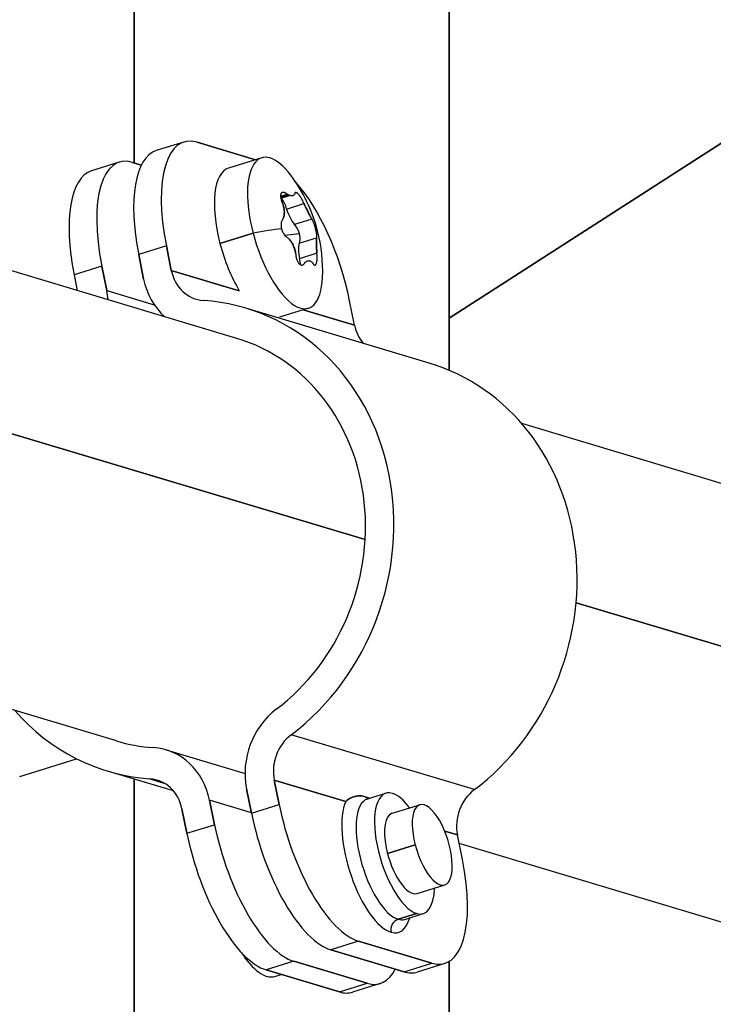
# Model space of a CAD drawing. Units: millimetres. Extents: x 98 to 1965, y 1029 to 2448.
# Drawn here: x 1022 to 1055, y 1742 to 1789 of the extents above; entities that cross this region are included whole.
import ezdxf

# ---------------------------------------------------------------- set-up
doc = ezdxf.new("R2010")
doc.units = ezdxf.units.MM
doc.header["$LTSCALE"] = 10
doc.layers.add('Spigoli visibili(ISO)', color=179, linetype='Continuous', lineweight=25, true_color=0x262659)

msp = doc.modelspace()

# ---------------------------------------------------------------- linework, layer by layer
at = {"layer": 'Spigoli visibili(ISO)'}
for p, q in [((1085.158, 1801.915), (1042.741, 1774.651)), ((1042.741, 1774.651), (1085.158, 1801.915)), ((1027.741, 1793.777), (1027.741, 1782.041)), ((1027.741, 1782.041), (1027.741, 1793.777)), ((1042.741, 1772.172), (1042.741, 1793.777)), ((1042.741, 1793.777), (1042.741, 1772.172)), ((1032.624, 1773.692), (991.555, 1785.979)), ((1030.104, 1783.035), (1028.786, 1782.625)), ((1033.511, 1782.193), (1030.732, 1783.024)), ((1030.732, 1783.024), (1033.511, 1782.193)), ((1027.028, 1782.077), (1025.71, 1781.667)), ((1028.075, 1781.941), (1027.656, 1782.066)), ((1027.656, 1782.066), (1028.075, 1781.941)), ((1033.808, 1782.285), (1032.23, 1781.794)), ((1034.707, 1780.454), (1035.02, 1780.551)), ((1034.709, 1780.417), (1035.065, 1780.528)), ((1035.172, 1780.487), (1034.72, 1780.346)), ((1034.993, 1779.847), (1035.822, 1780.105)), ((1034.993, 1779.847), (1035.822, 1780.105)), ((1036.193, 1779.368), (1035.364, 1779.111)), ((1036.193, 1779.368), (1035.364, 1779.111)), ((1033.399, 1778.704), (1031.821, 1778.213)), ((1031.821, 1778.213), (1033.399, 1778.704)), ((1035.607, 1778.665), (1034.917, 1778.586)), ((1035.596, 1778.219), (1036.425, 1778.477)), ((1035.596, 1778.219), (1036.425, 1778.477)), ((1029.269, 1778.089), (1027.951, 1777.679)), ((1029.269, 1778.089), (1027.951, 1777.679)), ((1029.504, 1776.925), (1029.269, 1778.089)), ((1029.269, 1778.089), (1029.504, 1776.925)), ((1027.951, 1777.679), (1028.186, 1776.515)), ((1028.186, 1776.515), (1027.951, 1777.679)), ((1036.436, 1777.74), (1035.608, 1777.482)), ((1036.436, 1777.74), (1035.608, 1777.482)), ((1026.193, 1777.132), (1024.875, 1776.722)), ((1026.193, 1777.132), (1024.875, 1776.722)), ((1026.193, 1777.132), (1026.428, 1775.967)), ((1026.428, 1775.967), (1026.193, 1777.132)), ((1029.504, 1776.925), (1032.743, 1775.956)), ((1032.743, 1775.956), (1029.504, 1776.925)), ((1024.875, 1776.722), (1025.027, 1775.965)), ((997.668, 1776.399), (1038.737, 1764.112)), ((1038.737, 1764.112), (997.668, 1776.399)), ((1026.428, 1775.967), (1028.692, 1775.29)), ((1026.428, 1775.967), (1028.692, 1775.29)), ((1038.232, 1774.314), (1037.997, 1775.478)), ((1038.232, 1774.314), (1037.997, 1775.478)), ((1041.782, 1772.518), (1033.054, 1775.129)), ((1036.037, 1775.124), (1034.649, 1774.692)), ((1035.786, 1775.046), (1038.232, 1774.314)), ((1038.232, 1774.314), (1035.786, 1775.046)), ((1096.287, 1754.646), (1046.195, 1769.632)), ((1026.892, 1754.532), (985.823, 1766.819)), ((1048.783, 1761.107), (1102.4, 1745.065)), ((1102.4, 1745.065), (1048.783, 1761.107)), ((1043.942, 1752.217), (1035.215, 1754.829)), ((1043.942, 1752.217), (1035.215, 1754.829)), ((1029.257, 1754.105), (1033.014, 1752.981)), ((1022.282, 1752.837), (1024.988, 1753.679)), ((1029.604, 1752.154), (1026.462, 1753.094)), ((1027.741, 1752.712), (1027.741, 1713.777)), ((1027.741, 1713.777), (1027.741, 1752.712)), ((1028.476, 1752.731), (1029.154, 1752.528)), ((1037.809, 1751.649), (1034.406, 1752.667)), ((1034.406, 1752.667), (1034.641, 1751.502)), ((1034.641, 1751.502), (1034.406, 1752.667)), ((1034.406, 1752.667), (1037.809, 1751.649)), ((1033.323, 1751.092), (1033.087, 1752.257)), ((1033.087, 1752.257), (1033.323, 1751.092)), ((1031.565, 1750.545), (1031.33, 1751.709)), ((1033.318, 1751.114), (1031.33, 1751.709)), ((1031.33, 1751.709), (1031.565, 1750.545)), ((1033.318, 1751.114), (1031.33, 1751.709)), ((1038.842, 1751.769), (1039.72, 1752.042)), ((1030.011, 1751.299), (1030.246, 1750.135)), ((1030.246, 1750.135), (1030.011, 1751.299)), ((1033.323, 1751.092), (1034.641, 1751.502)), ((1033.323, 1751.092), (1034.641, 1751.502)), ((1040.018, 1751.087), (1041.336, 1751.498)), ((1030.246, 1750.135), (1031.565, 1750.545)), ((1030.246, 1750.135), (1031.565, 1750.545)), ((1043.133, 1750.056), (1042.527, 1750.237)), ((1042.527, 1750.237), (1043.133, 1750.056)), ((1043.369, 1748.891), (1043.133, 1750.056)), ((1043.369, 1748.891), (1043.133, 1750.056)), ((1041.118, 1749.588), (1039.8, 1749.178)), ((1039.8, 1749.178), (1041.118, 1749.588)), ((1090.555, 1735.485), (1043.216, 1749.648)), ((1041.207, 1747.268), (1042.525, 1747.679)), ((1040.311, 1746.045), (1041.19, 1746.319)), ((1041.19, 1746.319), (1040.311, 1746.045)), ((1040.625, 1746.04), (1041.504, 1746.313)), ((1038.415, 1745.001), (1037.096, 1744.591)), ((1038.415, 1745.001), (1037.096, 1744.591)), ((1040.587, 1743.547), (1037.096, 1744.591)), ((1037.096, 1744.591), (1040.587, 1743.547)), ((1038.415, 1745.001), (1041.906, 1743.957)), ((1041.906, 1743.957), (1038.415, 1745.001)), ((1035.338, 1744.044), (1034.02, 1743.633)), ((1035.338, 1744.044), (1034.02, 1743.633)), ((1037.511, 1742.589), (1034.02, 1743.633)), ((1034.02, 1743.633), (1037.511, 1742.589)), ((1035.338, 1744.044), (1038.829, 1742.999)), ((1038.829, 1742.999), (1035.338, 1744.044)), ((1040.587, 1743.547), (1041.906, 1743.957)), ((1040.587, 1743.547), (1041.906, 1743.957)), ((1042.534, 1743.946), (1041.215, 1743.535)), ((1042.741, 1713.777), (1042.741, 1744.04)), ((1042.741, 1744.04), (1042.741, 1713.777)), ((1034.436, 1743.328), (1034.733, 1743.42)), ((1037.511, 1742.589), (1038.829, 1742.999)), ((1037.511, 1742.589), (1038.829, 1742.999)), ((1039.457, 1742.988), (1038.139, 1742.578))]:
    msp.add_line(p, q, dxfattribs=at)
for start, end in [(14.5693, 37.1021), (357.4775, 14.5693)]:
    msp.add_arc((1029.213, 1776.927), 7.5, start, end, dxfattribs=at)
for centre, major_axis, ratio, start_param, end_param in [((1031.888, 1777.306), (-1.783, 5.729), 0.390714, 6.026007, 7.596803), ((1031.888, 1777.306), (-1.783, 5.729), 0.390714, 6.026007, 7.596803), ((1030.569, 1776.896), (-1.783, 5.729), 0.390714, 0, 1.313618), ((1030.569, 1776.896), (-1.783, 5.729), 0.390714, 0, 1.313618), ((1034.922, 1778.704), (-1.115, 3.581), 0.390714, 5.457263, 7.732959), ((1034.922, 1778.704), (-1.115, 3.581), 0.390714, 5.457263, 7.732959), ((1028.811, 1776.349), (-1.783, 5.729), 0.390714, 6.026007, 7.596803), ((1028.811, 1776.349), (-1.783, 5.729), 0.390714, 6.026007, 7.596803), ((1027.493, 1775.938), (-1.783, 5.729), 0.390714, 0, 1.313618), ((1033.344, 1778.213), (-1.115, 3.581), 0.390714, 0, 1.449773), ((1035.379, 1776.262), (-1.783, 5.729), 0.390714, 4.45521, 5.591071), ((1035.379, 1776.262), (-1.783, 5.729), 0.390714, 4.45521, 5.591071), ((1034.774, 1779.914), (0.149, -0.477), 0.390714, 2.496971, 2.599815), ((1034.774, 1779.914), (0.149, -0.477), 0.390714, 1.310571, 2.496967), ((1035.418, 1779.987), (-0.34, 1.094), 0.390714, 1.576976, 2.369768), ((1029.213, 1776.927), (7.259, 1.887), 0.111131, 0.673987, 0.927653), ((1029.213, 1776.927), (-7.259, -1.887), 0.111131, 3.815579, 4.069245), ((1035.404, 1778.665), (0.149, -0.477), 0.390714, 1.449756, 2.636173), ((1029.213, 1776.927), (7.259, 1.887), 0.111131, 0, 0.134121), ((1029.213, 1776.927), (7.259, 1.887), 0.111131, 0, 0.134121), ((1034.922, 1778.704), (1.115, -3.581), 0.390714, 4.591366, 7.109107), ((1034.922, 1778.704), (1.115, -3.581), 0.390714, 4.591366, 7.109107), ((1035.404, 1778.665), (0.149, -0.477), 0.390714, 0.263374, 1.449756), ((1033.344, 1778.213), (-1.115, 3.581), 0.390714, 1.449773, 2.125893), ((1036.106, 1777.342), (-0.34, 1.094), 0.390714, 0.529778, 1.322571), ((1035.424, 1777.415), (0.149, -0.477), 0.390714, 0.962835, 1.588975), ((1031.262, 1777.472), (-0.573, -1.916), 0.890238, 5.252257, 6.483216), ((1031.262, 1777.472), (-0.573, -1.916), 0.890238, 5.252257, 6.483216), ((1031.262, 1777.472), (-1.003, -3.353), 0.890238, 5.252257, 5.888429), ((1031.262, 1777.472), (-1.003, -3.353), 0.890238, 5.252257, 5.888429), ((1023.352, 1775.01), (1.003, 3.353), 0.890238, 5.122468, 5.252257), ((1023.352, 1775.01), (1.003, 3.353), 0.890238, 5.122468, 5.252257), ((1029.758, 1764.112), (3.296, 11.017), 0.890238, 4.021297, 6.483216), ((1029.758, 1764.112), (3.296, 11.017), 0.890238, 4.021297, 6.483216), ((1039.99, 1774.861), (0.573, 1.916), 0.890238, 2.110664, 2.61676), ((1039.99, 1774.861), (0.573, 1.916), 0.890238, 2.110664, 2.61676), ((1029.758, 1764.112), (2.866, 9.58), 0.890238, 4.021297, 6.283185), ((1029.758, 1764.112), (2.866, 9.58), 0.890238, 4.021297, 6.283185), ((1038.486, 1761.501), (3.296, 11.017), 0.890238, 4.021297, 6.283185), ((1038.486, 1761.501), (3.296, 11.017), 0.890238, 4.021297, 6.283185), ((1029.758, 1764.112), (-3.296, -11.017), 0.890238, 5.76671, 6.483216), ((1029.758, 1764.112), (-3.296, -11.017), 0.890238, 5.76671, 6.483216), ((1036.164, 1753.214), (-1.003, -3.353), 0.890238, 4.021297, 5.252257), ((1036.164, 1753.214), (-1.003, -3.353), 0.890238, 4.021297, 5.252257), ((1029.758, 1764.112), (-2.866, -9.58), 0.890238, 0, 0.200031), ((1029.758, 1764.112), (-2.866, -9.58), 0.890238, 0, 0.200031), ((1036.164, 1753.214), (0.573, 1.916), 0.890238, 0.879705, 2.110664), ((1036.164, 1753.214), (-0.573, -1.916), 0.890238, 4.021297, 5.252257), ((1028.253, 1750.752), (1.003, 3.353), 0.890238, 5.252257, 6.483216), ((1028.253, 1750.752), (1.003, 3.353), 0.890238, 5.252257, 6.483216), ((1028.253, 1750.752), (0.573, 1.916), 0.890238, 5.252257, 6.483216), ((1040.612, 1749.178), (-0.892, 2.864), 0.390714, 6.026007, 9.167599), ((1040.612, 1749.178), (-0.892, 2.864), 0.390714, 6.026007, 9.167599), ((1044.891, 1750.603), (0.573, 1.916), 0.890238, 0.879705, 2.110664), ((1044.891, 1750.603), (0.573, 1.916), 0.890238, 0.879705, 2.110664), ((1039.294, 1748.767), (1.04, -3.342), 0.390714, 3.56421, 6.026007), ((1039.294, 1748.767), (1.04, -3.342), 0.390714, 3.56421, 6.026007), ((1039.733, 1748.904), (0.892, -2.864), 0.390714, 3.141593, 6.026007), ((1039.733, 1748.904), (0.892, -2.864), 0.390714, 3.141593, 6.026007), ((1039.059, 1752.24), (-0.143, -0.479), 0.890238, 5.786616, 6.172845), ((1039.059, 1752.24), (-0.143, -0.479), 0.890238, 5.786616, 6.172845), ((1040.612, 1749.178), (-0.892, 2.864), 0.390714, 5.442117, 6.026007), ((1040.612, 1749.178), (-0.892, 2.864), 0.390714, 5.442117, 6.026007), ((1041.93, 1749.588), (-0.594, 1.91), 0.390714, 4.591366, 7.732959), ((1041.93, 1749.588), (-0.594, 1.91), 0.390714, 4.591366, 7.732959), ((1037.259, 1750.719), (1.783, -5.729), 0.390714, 4.45521, 6.026007), ((1037.259, 1750.719), (1.783, -5.729), 0.390714, 4.45521, 6.026007), ((1035.941, 1750.309), (1.783, -5.729), 0.390714, 4.45521, 6.026007), ((1035.941, 1750.309), (1.783, -5.729), 0.390714, 4.45521, 6.026007), ((1040.612, 1749.178), (-0.594, 1.91), 0.390714, 0, 1.313618), ((1034.183, 1749.762), (1.783, -5.729), 0.390714, 4.45521, 6.026007), ((1034.183, 1749.762), (1.783, -5.729), 0.390714, 4.45521, 6.026007), ((1032.865, 1749.351), (1.783, -5.729), 0.390714, 4.45521, 6.026007), ((1032.865, 1749.351), (1.783, -5.729), 0.390714, 4.45521, 6.026007), ((1040.612, 1749.178), (0.594, -1.91), 0.390714, 4.45521, 6.283185), ((1041.93, 1749.588), (0.594, -1.91), 0.390714, 4.591366, 7.732959), ((1041.93, 1749.588), (0.594, -1.91), 0.390714, 4.591366, 7.732959), ((1040.75, 1749.675), (1.783, -5.729), 0.390714, 6.026007, 7.596803), ((1040.75, 1749.675), (1.783, -5.729), 0.390714, 6.026007, 7.596803), ((1040.612, 1749.178), (0.892, -2.864), 0.390714, 6.026007, 7.124254), ((1040.612, 1749.178), (0.892, -2.864), 0.390714, 6.026007, 7.124254), ((1040.407, 1745.569), (-0.143, -0.479), 0.890238, 3.68146, 5.252257), ((1040.407, 1745.569), (0.143, 0.479), 0.890238, 0.539868, 2.110664), ((1039.294, 1748.767), (1.04, -3.342), 0.390714, 6.026007, 6.824285), ((1039.294, 1748.767), (1.04, -3.342), 0.390714, 6.026007, 6.824285), ((1039.733, 1748.904), (0.892, -2.864), 0.390714, 6.026007, 6.283185), ((1039.733, 1748.904), (0.892, -2.864), 0.390714, 6.026007, 6.283185), ((1033.321, 1746.908), (1.115, -3.581), 0.390714, 5.332989, 6.283185), ((1037.674, 1748.717), (1.783, -5.729), 0.390714, 6.026007, 6.669091), ((1037.674, 1748.717), (1.783, -5.729), 0.390714, 6.026007, 6.669091), ((1039.432, 1749.264), (1.783, -5.729), 0.390714, 6.026007, 6.283185), ((1039.432, 1749.264), (1.783, -5.729), 0.390714, 6.026007, 6.283185), ((1036.356, 1748.307), (1.783, -5.729), 0.390714, 6.026007, 6.283185), ((1036.356, 1748.307), (1.783, -5.729), 0.390714, 6.026007, 6.283185)]:
    msp.add_ellipse(centre, major_axis=major_axis, ratio=ratio, start_param=start_param, end_param=end_param, dxfattribs=at)
for points, knots in [([(1035.02, 1780.551), (1034.997, 1780.571), (1034.973, 1780.588), (1034.95, 1780.601), (1034.927, 1780.615), (1034.905, 1780.625), (1034.884, 1780.631), (1034.863, 1780.637), (1034.843, 1780.64), (1034.825, 1780.639), (1034.807, 1780.638), (1034.791, 1780.634), (1034.776, 1780.626), (1034.762, 1780.618), (1034.75, 1780.607), (1034.74, 1780.593), (1034.73, 1780.579), (1034.723, 1780.563), (1034.717, 1780.544), (1034.712, 1780.526), (1034.709, 1780.506), (1034.707, 1780.485), (1034.706, 1780.465), (1034.706, 1780.444), (1034.708, 1780.422), (1034.71, 1780.4), (1034.714, 1780.376), (1034.719, 1780.351), (1034.724, 1780.325), (1034.732, 1780.298), (1034.74, 1780.271), (1034.749, 1780.243), (1034.76, 1780.215), (1034.772, 1780.187), (1034.783, 1780.159), (1034.796, 1780.132), (1034.81, 1780.105)], [0, 0, 0, 0, 0.0941082, 0.0941082, 0.0941082, 0.1871179, 0.1871179, 0.1871179, 0.2796206, 0.2796206, 0.2796206, 0.3703908, 0.3703908, 0.3703908, 0.4590494, 0.4590494, 0.4590494, 0.5437598, 0.5437598, 0.5437598, 0.6226066, 0.6226066, 0.6226066, 0.6943387, 0.6943387, 0.6943387, 0.767689, 0.767689, 0.767689, 0.8452707, 0.8452707, 0.8452707, 0.9240762, 0.9240762, 0.9240762, 1, 1, 1, 1]), ([(1035.02, 1780.551), (1034.999, 1780.57), (1034.977, 1780.585), (1034.955, 1780.598), (1034.954, 1780.599), (1034.952, 1780.6), (1034.95, 1780.601), (1034.929, 1780.614), (1034.908, 1780.623), (1034.888, 1780.63), (1034.887, 1780.63), (1034.885, 1780.631), (1034.884, 1780.631), (1034.865, 1780.637), (1034.847, 1780.64), (1034.83, 1780.639), (1034.828, 1780.639), (1034.827, 1780.639), (1034.825, 1780.639), (1034.809, 1780.638), (1034.794, 1780.635), (1034.78, 1780.628), (1034.779, 1780.627), (1034.777, 1780.626), (1034.776, 1780.626), (1034.763, 1780.619), (1034.752, 1780.609), (1034.742, 1780.596), (1034.742, 1780.595), (1034.741, 1780.594), (1034.74, 1780.593), (1034.73, 1780.579), (1034.723, 1780.563), (1034.717, 1780.544), (1034.712, 1780.526), (1034.709, 1780.506), (1034.707, 1780.485), (1034.706, 1780.465), (1034.706, 1780.444), (1034.708, 1780.422), (1034.71, 1780.4), (1034.714, 1780.376), (1034.719, 1780.351), (1034.724, 1780.325), (1034.732, 1780.298), (1034.74, 1780.271), (1034.749, 1780.243), (1034.76, 1780.215), (1034.772, 1780.187), (1034.783, 1780.159), (1034.796, 1780.132), (1034.81, 1780.105)], [0, 0, 0, 0, 0.0867441, 0.0867441, 0.0867441, 0.0941082, 0.0941082, 0.0941082, 0.1804418, 0.1804418, 0.1804418, 0.1871179, 0.1871179, 0.1871179, 0.2708509, 0.2708509, 0.2708509, 0.2796206, 0.2796206, 0.2796206, 0.3620261, 0.3620261, 0.3620261, 0.3703908, 0.3703908, 0.3703908, 0.4515068, 0.4515068, 0.4515068, 0.4590494, 0.4590494, 0.4590494, 0.5437598, 0.5437598, 0.5437598, 0.6226066, 0.6226066, 0.6226066, 0.6943387, 0.6943387, 0.6943387, 0.767689, 0.767689, 0.767689, 0.8452707, 0.8452707, 0.8452707, 0.9240762, 0.9240762, 0.9240762, 1, 1, 1, 1]), ([(1035.822, 1780.105), (1035.811, 1780.132), (1035.8, 1780.158), (1035.788, 1780.185), (1035.775, 1780.213), (1035.761, 1780.241), (1035.747, 1780.268), (1035.733, 1780.295), (1035.718, 1780.322), (1035.703, 1780.347), (1035.689, 1780.372), (1035.674, 1780.396), (1035.659, 1780.418), (1035.645, 1780.44), (1035.63, 1780.461), (1035.616, 1780.481), (1035.6, 1780.502), (1035.584, 1780.522), (1035.569, 1780.54), (1035.552, 1780.559), (1035.536, 1780.576), (1035.52, 1780.59), (1035.504, 1780.604), (1035.489, 1780.616), (1035.474, 1780.624), (1035.46, 1780.633), (1035.447, 1780.638), (1035.435, 1780.639), (1035.423, 1780.64), (1035.413, 1780.638), (1035.405, 1780.632), (1035.396, 1780.626), (1035.39, 1780.616), (1035.386, 1780.602), (1035.382, 1780.589), (1035.38, 1780.571), (1035.38, 1780.551)], [0, 0, 0, 0, 0.074514, 0.074514, 0.074514, 0.1518939, 0.1518939, 0.1518939, 0.228573, 0.228573, 0.228573, 0.3013848, 0.3013848, 0.3013848, 0.3721997, 0.3721997, 0.3721997, 0.4501913, 0.4501913, 0.4501913, 0.5347681, 0.5347681, 0.5347681, 0.6240773, 0.6240773, 0.6240773, 0.7160508, 0.7160508, 0.7160508, 0.8099293, 0.8099293, 0.8099293, 0.9044414, 0.9044414, 0.9044414, 1, 1, 1, 1]), ([(1035.822, 1780.105), (1035.811, 1780.132), (1035.8, 1780.158), (1035.788, 1780.185), (1035.775, 1780.213), (1035.761, 1780.241), (1035.747, 1780.268), (1035.733, 1780.295), (1035.718, 1780.322), (1035.703, 1780.347), (1035.689, 1780.372), (1035.674, 1780.396), (1035.659, 1780.418), (1035.645, 1780.44), (1035.63, 1780.461), (1035.616, 1780.481), (1035.6, 1780.502), (1035.584, 1780.522), (1035.569, 1780.54), (1035.552, 1780.559), (1035.536, 1780.576), (1035.52, 1780.59), (1035.506, 1780.603), (1035.492, 1780.614), (1035.478, 1780.622), (1035.477, 1780.623), (1035.476, 1780.623), (1035.474, 1780.624), (1035.461, 1780.632), (1035.449, 1780.637), (1035.439, 1780.639), (1035.437, 1780.639), (1035.436, 1780.639), (1035.435, 1780.639), (1035.424, 1780.64), (1035.415, 1780.638), (1035.408, 1780.634), (1035.407, 1780.633), (1035.406, 1780.632), (1035.405, 1780.632), (1035.397, 1780.626), (1035.391, 1780.617), (1035.387, 1780.606), (1035.387, 1780.604), (1035.386, 1780.603), (1035.386, 1780.602), (1035.382, 1780.59), (1035.38, 1780.575), (1035.38, 1780.557), (1035.38, 1780.555), (1035.38, 1780.553), (1035.38, 1780.551)], [0, 0, 0, 0, 0.074514, 0.074514, 0.074514, 0.1518939, 0.1518939, 0.1518939, 0.228573, 0.228573, 0.228573, 0.3013848, 0.3013848, 0.3013848, 0.3721997, 0.3721997, 0.3721997, 0.4501913, 0.4501913, 0.4501913, 0.5347681, 0.5347681, 0.5347681, 0.6156262, 0.6156262, 0.6156262, 0.6240773, 0.6240773, 0.6240773, 0.7061644, 0.7061644, 0.7061644, 0.7160508, 0.7160508, 0.7160508, 0.7995127, 0.7995127, 0.7995127, 0.8099293, 0.8099293, 0.8099293, 0.8959862, 0.8959862, 0.8959862, 0.9044414, 0.9044414, 0.9044414, 0.9909128, 0.9909128, 0.9909128, 1, 1, 1, 1]), ([(1035.38, 1780.551), (1035.374, 1780.539), (1035.367, 1780.528), (1035.359, 1780.518), (1035.351, 1780.509), (1035.341, 1780.501), (1035.33, 1780.494), (1035.32, 1780.488), (1035.308, 1780.483), (1035.294, 1780.48), (1035.281, 1780.477), (1035.267, 1780.475), (1035.252, 1780.475), (1035.236, 1780.475), (1035.22, 1780.477), (1035.202, 1780.48), (1035.185, 1780.483), (1035.166, 1780.488), (1035.147, 1780.494), (1035.127, 1780.501), (1035.107, 1780.509), (1035.086, 1780.518), (1035.065, 1780.528), (1035.043, 1780.539), (1035.02, 1780.551)], [0, 0, 0, 0, 0.1250138, 0.1250138, 0.1250138, 0.2499814, 0.2499814, 0.2499814, 0.3749921, 0.3749921, 0.3749921, 0.4999713, 0.4999713, 0.4999713, 0.6249658, 0.6249658, 0.6249658, 0.7500019, 0.7500019, 0.7500019, 0.8749851, 0.8749851, 0.8749851, 1, 1, 1, 1]), ([(1034.822, 1779.368), (1034.831, 1779.388), (1034.84, 1779.408), (1034.847, 1779.43), (1034.848, 1779.433), (1034.85, 1779.436), (1034.851, 1779.44), (1034.858, 1779.461), (1034.864, 1779.484), (1034.869, 1779.506), (1034.87, 1779.51), (1034.871, 1779.514), (1034.872, 1779.518), (1034.876, 1779.541), (1034.88, 1779.565), (1034.883, 1779.589), (1034.883, 1779.593), (1034.883, 1779.596), (1034.884, 1779.6), (1034.886, 1779.624), (1034.887, 1779.649), (1034.888, 1779.675), (1034.888, 1779.676), (1034.888, 1779.678), (1034.888, 1779.68), (1034.888, 1779.703), (1034.887, 1779.727), (1034.886, 1779.752), (1034.884, 1779.774), (1034.882, 1779.797), (1034.879, 1779.819), (1034.877, 1779.842), (1034.873, 1779.865), (1034.869, 1779.888), (1034.864, 1779.912), (1034.859, 1779.936), (1034.853, 1779.96), (1034.847, 1779.989), (1034.839, 1780.017), (1034.83, 1780.046), (1034.824, 1780.066), (1034.817, 1780.086), (1034.81, 1780.105)], [0, 0, 0, 0, 0.103974, 0.103974, 0.103974, 0.1207621, 0.1207621, 0.1207621, 0.224584, 0.224584, 0.224584, 0.2424699, 0.2424699, 0.2424699, 0.3450047, 0.3450047, 0.3450047, 0.3599613, 0.3599613, 0.3599613, 0.4618636, 0.4618636, 0.4618636, 0.4684371, 0.4684371, 0.4684371, 0.5632191, 0.5632191, 0.5632191, 0.6491025, 0.6491025, 0.6491025, 0.7351936, 0.7351936, 0.7351936, 0.8234535, 0.8234535, 0.8234535, 0.9280143, 0.9280143, 0.9280143, 1, 1, 1, 1]), ([(1034.81, 1780.105), (1034.819, 1780.081), (1034.826, 1780.057), (1034.834, 1780.033), (1034.841, 1780.009), (1034.848, 1779.984), (1034.853, 1779.96), (1034.859, 1779.936), (1034.864, 1779.912), (1034.869, 1779.888), (1034.873, 1779.865), (1034.877, 1779.842), (1034.879, 1779.819), (1034.882, 1779.797), (1034.884, 1779.774), (1034.886, 1779.752), (1034.887, 1779.727), (1034.888, 1779.703), (1034.888, 1779.68), (1034.888, 1779.652), (1034.886, 1779.626), (1034.884, 1779.6), (1034.881, 1779.572), (1034.877, 1779.545), (1034.872, 1779.518), (1034.866, 1779.491), (1034.859, 1779.465), (1034.851, 1779.44), (1034.842, 1779.415), (1034.833, 1779.391), (1034.822, 1779.368)], [0, 0, 0, 0, 0.0876105, 0.0876105, 0.0876105, 0.1765465, 0.1765465, 0.1765465, 0.2648064, 0.2648064, 0.2648064, 0.3508975, 0.3508975, 0.3508975, 0.4367809, 0.4367809, 0.4367809, 0.5315629, 0.5315629, 0.5315629, 0.6400387, 0.6400387, 0.6400387, 0.7575301, 0.7575301, 0.7575301, 0.8792379, 0.8792379, 0.8792379, 1, 1, 1, 1]), ([(1036.193, 1779.368), (1036.18, 1779.391), (1036.167, 1779.415), (1036.154, 1779.44), (1036.14, 1779.465), (1036.126, 1779.492), (1036.111, 1779.519), (1036.097, 1779.547), (1036.082, 1779.575), (1036.067, 1779.605), (1036.052, 1779.634), (1036.037, 1779.663), (1036.021, 1779.694), (1036.006, 1779.724), (1035.991, 1779.754), (1035.976, 1779.785), (1035.96, 1779.816), (1035.945, 1779.848), (1035.929, 1779.88), (1035.912, 1779.915), (1035.895, 1779.95), (1035.878, 1779.986), (1035.859, 1780.026), (1035.84, 1780.066), (1035.822, 1780.105)], [0, 0, 0, 0, 0.1211635, 0.1211635, 0.1211635, 0.2440194, 0.2440194, 0.2440194, 0.3666674, 0.3666674, 0.3666674, 0.4873904, 0.4873904, 0.4873904, 0.6053314, 0.6053314, 0.6053314, 0.7254781, 0.7254781, 0.7254781, 0.8548612, 0.8548612, 0.8548612, 1, 1, 1, 1]), ([(1035.822, 1780.105), (1035.837, 1780.072), (1035.853, 1780.039), (1035.869, 1780.005), (1035.872, 1779.999), (1035.875, 1779.992), (1035.878, 1779.986), (1035.894, 1779.953), (1035.91, 1779.92), (1035.926, 1779.887), (1035.927, 1779.885), (1035.928, 1779.883), (1035.929, 1779.88), (1035.945, 1779.848), (1035.96, 1779.816), (1035.976, 1779.785), (1035.991, 1779.754), (1036.006, 1779.724), (1036.021, 1779.694), (1036.037, 1779.663), (1036.052, 1779.634), (1036.067, 1779.605), (1036.082, 1779.575), (1036.097, 1779.547), (1036.111, 1779.519), (1036.126, 1779.492), (1036.14, 1779.466), (1036.153, 1779.441), (1036.167, 1779.415), (1036.18, 1779.391), (1036.193, 1779.368)], [0, 0, 0, 0, 0.1215746, 0.1215746, 0.1215746, 0.1451388, 0.1451388, 0.1451388, 0.2665173, 0.2665173, 0.2665173, 0.2745219, 0.2745219, 0.2745219, 0.3946686, 0.3946686, 0.3946686, 0.5126096, 0.5126096, 0.5126096, 0.6333326, 0.6333326, 0.6333326, 0.7559806, 0.7559806, 0.7559806, 0.8779903, 0.8779903, 0.8779903, 1, 1, 1, 1]), ([(1034.822, 1779.368), (1034.807, 1779.355), (1034.793, 1779.338), (1034.782, 1779.319), (1034.77, 1779.299), (1034.76, 1779.277), (1034.752, 1779.253), (1034.744, 1779.229), (1034.738, 1779.203), (1034.734, 1779.175), (1034.73, 1779.148), (1034.728, 1779.12), (1034.729, 1779.09), (1034.729, 1779.06), (1034.731, 1779.03), (1034.735, 1778.999), (1034.74, 1778.968), (1034.746, 1778.936), (1034.754, 1778.905)], [0, 0, 0, 0, 0.1704513, 0.1704513, 0.1704513, 0.3414307, 0.3414307, 0.3414307, 0.5096572, 0.5096572, 0.5096572, 0.6731182, 0.6731182, 0.6731182, 0.8368659, 0.8368659, 0.8368659, 1, 1, 1, 1]), ([(1034.822, 1779.368), (1034.807, 1779.355), (1034.793, 1779.338), (1034.782, 1779.319), (1034.77, 1779.299), (1034.76, 1779.277), (1034.752, 1779.253), (1034.744, 1779.229), (1034.738, 1779.203), (1034.734, 1779.175), (1034.73, 1779.148), (1034.728, 1779.12), (1034.729, 1779.09), (1034.729, 1779.06), (1034.731, 1779.03), (1034.735, 1778.999), (1034.74, 1778.968), (1034.746, 1778.936), (1034.754, 1778.905)], [0, 0, 0, 0, 0.1704513, 0.1704513, 0.1704513, 0.3414307, 0.3414307, 0.3414307, 0.5096572, 0.5096572, 0.5096572, 0.6731182, 0.6731182, 0.6731182, 0.8368659, 0.8368659, 0.8368659, 1, 1, 1, 1]), ([(1036.379, 1778.905), (1036.371, 1778.936), (1036.362, 1778.968), (1036.353, 1778.999), (1036.343, 1779.03), (1036.333, 1779.06), (1036.323, 1779.09), (1036.313, 1779.12), (1036.302, 1779.148), (1036.291, 1779.175), (1036.28, 1779.203), (1036.269, 1779.229), (1036.258, 1779.253), (1036.247, 1779.277), (1036.235, 1779.299), (1036.224, 1779.319), (1036.214, 1779.338), (1036.203, 1779.355), (1036.193, 1779.368)], [0, 0, 0, 0, 0.1630389, 0.1630389, 0.1630389, 0.3268476, 0.3268476, 0.3268476, 0.4901698, 0.4901698, 0.4901698, 0.6583692, 0.6583692, 0.6583692, 0.8294015, 0.8294015, 0.8294015, 1, 1, 1, 1]), ([(1036.379, 1778.905), (1036.371, 1778.936), (1036.362, 1778.968), (1036.353, 1778.999), (1036.343, 1779.03), (1036.333, 1779.06), (1036.323, 1779.09), (1036.313, 1779.12), (1036.302, 1779.148), (1036.291, 1779.175), (1036.28, 1779.203), (1036.269, 1779.229), (1036.258, 1779.253), (1036.247, 1779.277), (1036.235, 1779.299), (1036.225, 1779.319), (1036.214, 1779.338), (1036.203, 1779.355), (1036.193, 1779.368)], [0, 0, 0, 0, 0.163039, 0.163039, 0.163039, 0.326848, 0.326848, 0.326848, 0.49017, 0.49017, 0.49017, 0.658369, 0.658369, 0.658369, 0.829185, 0.829185, 0.829185, 1, 1, 1, 1]), ([(1034.754, 1778.905), (1034.762, 1778.874), (1034.772, 1778.843), (1034.784, 1778.812), (1034.796, 1778.782), (1034.809, 1778.752), (1034.824, 1778.724), (1034.839, 1778.696), (1034.855, 1778.669), (1034.872, 1778.644), (1034.89, 1778.619), (1034.909, 1778.595), (1034.928, 1778.574), (1034.948, 1778.552), (1034.969, 1778.533), (1034.99, 1778.517), (1035.011, 1778.501), (1035.032, 1778.487), (1035.054, 1778.477)], [0, 0, 0, 0, 0.1630389, 0.1630389, 0.1630389, 0.3268476, 0.3268476, 0.3268476, 0.4901698, 0.4901698, 0.4901698, 0.6583692, 0.6583692, 0.6583692, 0.8294015, 0.8294015, 0.8294015, 1, 1, 1, 1]), ([(1034.754, 1778.905), (1034.762, 1778.874), (1034.772, 1778.843), (1034.784, 1778.812), (1034.796, 1778.782), (1034.809, 1778.752), (1034.824, 1778.724), (1034.839, 1778.696), (1034.855, 1778.669), (1034.872, 1778.644), (1034.89, 1778.619), (1034.909, 1778.595), (1034.928, 1778.574), (1034.948, 1778.552), (1034.969, 1778.533), (1034.99, 1778.517), (1035.011, 1778.501), (1035.032, 1778.487), (1035.054, 1778.477)], [0, 0, 0, 0, 0.1630389, 0.1630389, 0.1630389, 0.3268476, 0.3268476, 0.3268476, 0.4901698, 0.4901698, 0.4901698, 0.6583692, 0.6583692, 0.6583692, 0.8291846, 0.8291846, 0.8291846, 1, 1, 1, 1]), ([(1036.425, 1778.477), (1036.428, 1778.487), (1036.431, 1778.5), (1036.433, 1778.517), (1036.435, 1778.533), (1036.435, 1778.552), (1036.434, 1778.574), (1036.434, 1778.595), (1036.432, 1778.619), (1036.429, 1778.644), (1036.427, 1778.669), (1036.423, 1778.696), (1036.418, 1778.724), (1036.413, 1778.752), (1036.408, 1778.782), (1036.401, 1778.812), (1036.394, 1778.843), (1036.387, 1778.874), (1036.379, 1778.905)], [0, 0, 0, 0, 0.1704513, 0.1704513, 0.1704513, 0.3414307, 0.3414307, 0.3414307, 0.5096572, 0.5096572, 0.5096572, 0.6731182, 0.6731182, 0.6731182, 0.8368659, 0.8368659, 0.8368659, 1, 1, 1, 1]), ([(1036.425, 1778.477), (1036.428, 1778.487), (1036.431, 1778.5), (1036.433, 1778.517), (1036.435, 1778.533), (1036.435, 1778.552), (1036.434, 1778.574), (1036.434, 1778.595), (1036.432, 1778.619), (1036.429, 1778.644), (1036.427, 1778.669), (1036.423, 1778.696), (1036.418, 1778.724), (1036.413, 1778.752), (1036.408, 1778.782), (1036.401, 1778.812), (1036.394, 1778.843), (1036.387, 1778.874), (1036.379, 1778.905)], [0, 0, 0, 0, 0.1704513, 0.1704513, 0.1704513, 0.3414307, 0.3414307, 0.3414307, 0.5096572, 0.5096572, 0.5096572, 0.6731182, 0.6731182, 0.6731182, 0.8368659, 0.8368659, 0.8368659, 1, 1, 1, 1]), ([(1035.054, 1778.477), (1035.076, 1778.457), (1035.097, 1778.436), (1035.118, 1778.413), (1035.139, 1778.39), (1035.159, 1778.365), (1035.178, 1778.339), (1035.198, 1778.313), (1035.217, 1778.286), (1035.234, 1778.258), (1035.252, 1778.229), (1035.268, 1778.2), (1035.284, 1778.17), (1035.299, 1778.14), (1035.313, 1778.11), (1035.327, 1778.078), (1035.34, 1778.046), (1035.353, 1778.013), (1035.364, 1777.979), (1035.377, 1777.943), (1035.388, 1777.906), (1035.397, 1777.868), (1035.408, 1777.826), (1035.417, 1777.783), (1035.425, 1777.74)], [0, 0, 0, 0, 0.1211635, 0.1211635, 0.1211635, 0.2440194, 0.2440194, 0.2440194, 0.3666674, 0.3666674, 0.3666674, 0.4873904, 0.4873904, 0.4873904, 0.6053314, 0.6053314, 0.6053314, 0.7254781, 0.7254781, 0.7254781, 0.8548612, 0.8548612, 0.8548612, 1, 1, 1, 1]), ([(1035.425, 1777.74), (1035.419, 1777.776), (1035.411, 1777.812), (1035.402, 1777.848), (1035.401, 1777.855), (1035.399, 1777.862), (1035.397, 1777.868), (1035.388, 1777.904), (1035.378, 1777.939), (1035.367, 1777.973), (1035.366, 1777.975), (1035.365, 1777.977), (1035.364, 1777.979), (1035.353, 1778.013), (1035.34, 1778.046), (1035.327, 1778.078), (1035.313, 1778.11), (1035.299, 1778.14), (1035.284, 1778.17), (1035.268, 1778.2), (1035.252, 1778.229), (1035.234, 1778.258), (1035.217, 1778.286), (1035.198, 1778.313), (1035.178, 1778.339), (1035.159, 1778.365), (1035.139, 1778.39), (1035.118, 1778.413), (1035.097, 1778.436), (1035.076, 1778.457), (1035.054, 1778.477)], [0, 0, 0, 0, 0.1215746, 0.1215746, 0.1215746, 0.1451388, 0.1451388, 0.1451388, 0.2665173, 0.2665173, 0.2665173, 0.2745219, 0.2745219, 0.2745219, 0.3946686, 0.3946686, 0.3946686, 0.5126096, 0.5126096, 0.5126096, 0.6333326, 0.6333326, 0.6333326, 0.7559806, 0.7559806, 0.7559806, 0.8788365, 0.8788365, 0.8788365, 1, 1, 1, 1]), ([(1036.436, 1777.74), (1036.435, 1777.766), (1036.433, 1777.792), (1036.431, 1777.818), (1036.43, 1777.844), (1036.428, 1777.87), (1036.427, 1777.896), (1036.426, 1777.921), (1036.424, 1777.946), (1036.423, 1777.971), (1036.422, 1777.995), (1036.421, 1778.019), (1036.421, 1778.043), (1036.42, 1778.066), (1036.419, 1778.089), (1036.419, 1778.111), (1036.418, 1778.136), (1036.418, 1778.16), (1036.417, 1778.184), (1036.417, 1778.211), (1036.417, 1778.237), (1036.417, 1778.262), (1036.417, 1778.289), (1036.417, 1778.315), (1036.418, 1778.34), (1036.419, 1778.366), (1036.419, 1778.39), (1036.421, 1778.413), (1036.422, 1778.436), (1036.423, 1778.457), (1036.425, 1778.477)], [0, 0, 0, 0, 0.0876105, 0.0876105, 0.0876105, 0.1765465, 0.1765465, 0.1765465, 0.2648064, 0.2648064, 0.2648064, 0.3508975, 0.3508975, 0.3508975, 0.4367809, 0.4367809, 0.4367809, 0.5315629, 0.5315629, 0.5315629, 0.6400387, 0.6400387, 0.6400387, 0.7575301, 0.7575301, 0.7575301, 0.8792379, 0.8792379, 0.8792379, 1, 1, 1, 1]), ([(1036.425, 1778.477), (1036.423, 1778.46), (1036.422, 1778.442), (1036.421, 1778.423), (1036.421, 1778.419), (1036.421, 1778.416), (1036.421, 1778.413), (1036.42, 1778.394), (1036.419, 1778.373), (1036.418, 1778.351), (1036.418, 1778.348), (1036.418, 1778.344), (1036.418, 1778.34), (1036.417, 1778.319), (1036.417, 1778.296), (1036.417, 1778.272), (1036.417, 1778.269), (1036.417, 1778.266), (1036.417, 1778.262), (1036.417, 1778.239), (1036.417, 1778.214), (1036.417, 1778.189), (1036.417, 1778.187), (1036.417, 1778.186), (1036.417, 1778.184), (1036.418, 1778.16), (1036.418, 1778.136), (1036.419, 1778.111), (1036.419, 1778.089), (1036.42, 1778.066), (1036.421, 1778.043), (1036.421, 1778.019), (1036.422, 1777.995), (1036.423, 1777.971), (1036.424, 1777.946), (1036.426, 1777.921), (1036.427, 1777.896), (1036.428, 1777.87), (1036.43, 1777.844), (1036.431, 1777.818), (1036.433, 1777.792), (1036.435, 1777.766), (1036.436, 1777.74)], [0, 0, 0, 0, 0.103974, 0.103974, 0.103974, 0.1207621, 0.1207621, 0.1207621, 0.224584, 0.224584, 0.224584, 0.2424699, 0.2424699, 0.2424699, 0.3450047, 0.3450047, 0.3450047, 0.3599613, 0.3599613, 0.3599613, 0.4618636, 0.4618636, 0.4618636, 0.4684371, 0.4684371, 0.4684371, 0.5632191, 0.5632191, 0.5632191, 0.6491025, 0.6491025, 0.6491025, 0.7351936, 0.7351936, 0.7351936, 0.8234535, 0.8234535, 0.8234535, 0.9123895, 0.9123895, 0.9123895, 1, 1, 1, 1]), ([(1035.425, 1777.74), (1035.426, 1777.711), (1035.428, 1777.681), (1035.431, 1777.652), (1035.434, 1777.621), (1035.439, 1777.59), (1035.445, 1777.56), (1035.451, 1777.531), (1035.458, 1777.502), (1035.467, 1777.474), (1035.475, 1777.448), (1035.484, 1777.422), (1035.494, 1777.398), (1035.503, 1777.375), (1035.514, 1777.352), (1035.525, 1777.332), (1035.538, 1777.309), (1035.551, 1777.289), (1035.565, 1777.271), (1035.581, 1777.251), (1035.597, 1777.234), (1035.613, 1777.221), (1035.631, 1777.206), (1035.649, 1777.195), (1035.667, 1777.188), (1035.685, 1777.181), (1035.704, 1777.178), (1035.722, 1777.178), (1035.74, 1777.179), (1035.758, 1777.184), (1035.776, 1777.193), (1035.793, 1777.202), (1035.81, 1777.215), (1035.825, 1777.232), (1035.84, 1777.249), (1035.854, 1777.27), (1035.867, 1777.294)], [0, 0, 0, 0, 0.074514, 0.074514, 0.074514, 0.1518939, 0.1518939, 0.1518939, 0.228573, 0.228573, 0.228573, 0.3013848, 0.3013848, 0.3013848, 0.3721997, 0.3721997, 0.3721997, 0.4501913, 0.4501913, 0.4501913, 0.5347681, 0.5347681, 0.5347681, 0.6240773, 0.6240773, 0.6240773, 0.7160508, 0.7160508, 0.7160508, 0.8099293, 0.8099293, 0.8099293, 0.9044414, 0.9044414, 0.9044414, 1, 1, 1, 1]), ([(1035.867, 1777.294), (1035.882, 1777.31), (1035.898, 1777.323), (1035.913, 1777.335), (1035.929, 1777.347), (1035.944, 1777.357), (1035.96, 1777.365), (1035.976, 1777.373), (1035.991, 1777.379), (1036.007, 1777.383), (1036.023, 1777.387), (1036.038, 1777.389), (1036.054, 1777.389), (1036.069, 1777.389), (1036.084, 1777.387), (1036.099, 1777.383), (1036.114, 1777.379), (1036.129, 1777.373), (1036.144, 1777.365), (1036.158, 1777.357), (1036.172, 1777.347), (1036.186, 1777.335), (1036.2, 1777.323), (1036.213, 1777.31), (1036.226, 1777.294)], [0, 0, 0, 0, 0.1250138, 0.1250138, 0.1250138, 0.2499814, 0.2499814, 0.2499814, 0.3749921, 0.3749921, 0.3749921, 0.4999713, 0.4999713, 0.4999713, 0.6249658, 0.6249658, 0.6249658, 0.7500019, 0.7500019, 0.7500019, 0.8749851, 0.8749851, 0.8749851, 1, 1, 1, 1]), ([(1036.226, 1777.294), (1036.238, 1777.27), (1036.249, 1777.25), (1036.261, 1777.233), (1036.273, 1777.216), (1036.285, 1777.203), (1036.297, 1777.194), (1036.309, 1777.185), (1036.321, 1777.18), (1036.333, 1777.178), (1036.344, 1777.177), (1036.355, 1777.18), (1036.366, 1777.187), (1036.376, 1777.194), (1036.385, 1777.204), (1036.394, 1777.218), (1036.403, 1777.231), (1036.41, 1777.247), (1036.417, 1777.267), (1036.423, 1777.285), (1036.429, 1777.305), (1036.433, 1777.328), (1036.438, 1777.348), (1036.441, 1777.37), (1036.444, 1777.394), (1036.447, 1777.418), (1036.449, 1777.443), (1036.45, 1777.47), (1036.451, 1777.498), (1036.451, 1777.527), (1036.451, 1777.557), (1036.45, 1777.588), (1036.449, 1777.619), (1036.446, 1777.65), (1036.444, 1777.68), (1036.441, 1777.71), (1036.436, 1777.74)], [0, 0, 0, 0, 0.094108, 0.094108, 0.094108, 0.187118, 0.187118, 0.187118, 0.279621, 0.279621, 0.279621, 0.370391, 0.370391, 0.370391, 0.459049, 0.459049, 0.459049, 0.54376, 0.54376, 0.54376, 0.622607, 0.622607, 0.622607, 0.694339, 0.694339, 0.694339, 0.767689, 0.767689, 0.767689, 0.845271, 0.845271, 0.845271, 0.924076, 0.924076, 0.924076, 1, 1, 1, 1]), ([(1036.226, 1777.294), (1036.237, 1777.272), (1036.247, 1777.253), (1036.259, 1777.237), (1036.259, 1777.236), (1036.26, 1777.234), (1036.261, 1777.233), (1036.272, 1777.217), (1036.284, 1777.205), (1036.295, 1777.196), (1036.296, 1777.195), (1036.296, 1777.195), (1036.297, 1777.194), (1036.308, 1777.186), (1036.319, 1777.181), (1036.33, 1777.179), (1036.331, 1777.179), (1036.332, 1777.179), (1036.333, 1777.178), (1036.343, 1777.177), (1036.353, 1777.18), (1036.363, 1777.185), (1036.364, 1777.186), (1036.365, 1777.186), (1036.366, 1777.187), (1036.375, 1777.193), (1036.384, 1777.202), (1036.392, 1777.214), (1036.393, 1777.215), (1036.393, 1777.217), (1036.394, 1777.218), (1036.403, 1777.231), (1036.41, 1777.247), (1036.417, 1777.267), (1036.423, 1777.285), (1036.429, 1777.305), (1036.433, 1777.328), (1036.438, 1777.348), (1036.441, 1777.37), (1036.444, 1777.394), (1036.447, 1777.418), (1036.449, 1777.443), (1036.45, 1777.47), (1036.451, 1777.498), (1036.451, 1777.527), (1036.451, 1777.557), (1036.45, 1777.588), (1036.449, 1777.619), (1036.446, 1777.65), (1036.444, 1777.68), (1036.441, 1777.71), (1036.436, 1777.74)], [0, 0, 0, 0, 0.0867441, 0.0867441, 0.0867441, 0.0941082, 0.0941082, 0.0941082, 0.1804418, 0.1804418, 0.1804418, 0.1871179, 0.1871179, 0.1871179, 0.2708509, 0.2708509, 0.2708509, 0.2796206, 0.2796206, 0.2796206, 0.3620261, 0.3620261, 0.3620261, 0.3703908, 0.3703908, 0.3703908, 0.4515068, 0.4515068, 0.4515068, 0.4590494, 0.4590494, 0.4590494, 0.5437598, 0.5437598, 0.5437598, 0.6226066, 0.6226066, 0.6226066, 0.6943387, 0.6943387, 0.6943387, 0.767689, 0.767689, 0.767689, 0.8452707, 0.8452707, 0.8452707, 0.9240762, 0.9240762, 0.9240762, 1, 1, 1, 1]), ([(1038.73, 1751.879), (1038.622, 1751.912), (1038.512, 1751.924), (1038.405, 1751.916), (1038.284, 1751.908), (1038.166, 1751.876), (1038.057, 1751.823), (1037.966, 1751.779), (1037.881, 1751.72), (1037.809, 1751.649)], [0, 0, 0, 0, 0.3262432, 0.3262432, 0.3262432, 0.6922771, 0.6922771, 0.6922771, 1, 1, 1, 1]), ([(1037.809, 1751.649), (1037.893, 1751.731), (1037.994, 1751.798), (1038.103, 1751.844), (1038.204, 1751.887), (1038.311, 1751.912), (1038.42, 1751.917), (1038.523, 1751.923), (1038.627, 1751.91), (1038.73, 1751.879)], [0, 0, 0, 0, 0.358832, 0.358832, 0.358832, 0.689674, 0.689674, 0.689674, 1, 1, 1, 1])]:
    msp.add_open_spline(points, degree=3, knots=knots, dxfattribs=at)
for points in [[(1038.93, 1751.796), (1038.864, 1751.831), (1038.797, 1751.859), (1038.73, 1751.879)], [(1038.73, 1751.879), (1038.797, 1751.859), (1038.864, 1751.831), (1038.93, 1751.796)]]:
    msp.add_open_spline(points, degree=3, dxfattribs=at)

doc.saveas('drawing.dxf')
